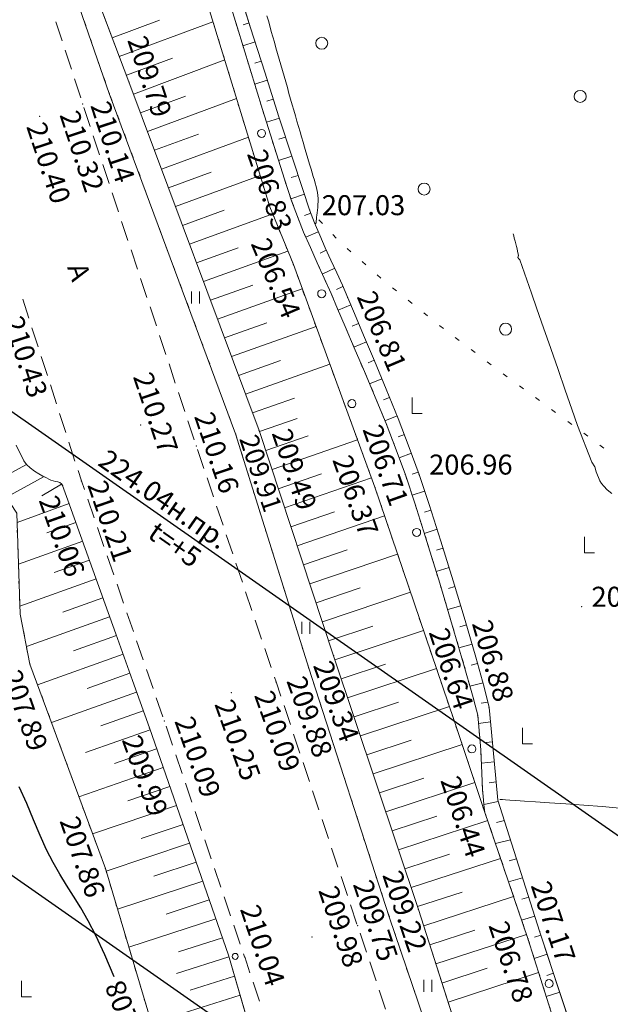
# Model space of a CAD drawing. Units: metres. Extents: x -5260 to 1591318, y -1112 to 388087.
# Drawn here: x 1584047 to 1584106, y 387692 to 387790 of the extents above; entities that cross this region are included whole.
import ezdxf

# ---------------------------------------------------------------- set-up
doc = ezdxf.new("R2010")
doc.units = ezdxf.units.M
doc.header["$MEASUREMENT"] = 0
doc.linetypes.add('STROT', pattern=[1.7, 0.5, -1.2])
doc.layers.add('Инженерные сети', color=7, linetype='Continuous')
doc.layers.add('Отметки высот', color=7, linetype='Continuous')
doc.layers.add('Ситуационный план', color=7, linetype='Continuous', lineweight=9)
doc.styles.get("Standard").update_dxf_attribs({"font": 'isocpeur.ttf', "width": 0.75, "oblique": 10})

# ---------------------------------------------------------------- blocks, each defined once
blk = doc.blocks.new('BL_2020')
at = {"color": 0}
for p, q in [((0, 0), (0, 1.6)), ((1, 0), (0, 0))]:
    blk.add_line(p, q, dxfattribs=at)
blk = doc.blocks.new('BL_2023')
at = {"color": 0}
blk.add_circle((0, 0), 0.6, dxfattribs=at)
blk = doc.blocks.new('BL_2002')
at = {"color": 0}
blk.add_circle((0, 0), 0.4, dxfattribs=at)
blk = doc.blocks.new('BL_2011')
at = {"color": 0}
for p, q in [((0, 0), (0, 1.2)), ((0.8, 0), (0.8, 1.2))]:
    blk.add_line(p, q, dxfattribs=at)
blk = doc.blocks.new('BL_160')
at = {"color": 0}
blk.add_circle((0, 0), 0.3, dxfattribs=at)

msp = doc.modelspace()

# ---------------------------------------------------------------- linework, layer by layer
at = {"layer": 'Инженерные сети'}
for p, q in [((1583971.2078, 387803.66582, 238.003), (1584120.24015, 387699.32628, 238.003)), ((1584146.60642, 387634.56697, 238.003), (1584016.45946, 387725.64417, 238.003))]:
    msp.add_line(p, q, dxfattribs=at)
at = {"layer": 'Ситуационный план', "color": 8, "linetype": 'STROT'}
for p, q in [((1584071.9208, 387771.64668, 444.474), (1584063.40953, 387799.41323, 444.423)), ((1584067.51197, 387793.41489, 444.733), (1584068.6635, 387789.62536, 444.751)), ((1584068.6635, 387789.62536, 444.751), (1584069.92518, 387785.50587, 444.77)), ((1584069.92518, 387785.50587, 444.77), (1584071.19685, 387781.37638, 444.789)), ((1584071.19685, 387781.37638, 444.789), (1584072.37839, 387777.57686, 444.806)), ((1584072.37839, 387777.57686, 444.806), (1584073.37967, 387774.41727, 444.821)), ((1584073.37967, 387774.41727, 444.821), (1584074.10056, 387772.23756, 444.831)), ((1584074.10056, 387772.23756, 444.831), (1584074.6812, 387770.6678, 444.763)), ((1584074.27314, 387765.87763, 444.539), (1584071.9208, 387771.64668, 444.474)), ((1584074.6812, 387770.6678, 444.763), (1584075.30182, 387769.11805, 444.696)), ((1584075.30182, 387769.11805, 444.696), (1584075.97245, 387767.57832, 444.628)), ((1584075.97245, 387767.57832, 444.628), (1584076.66307, 387766.0386, 444.56)), ((1584076.66307, 387766.0386, 444.56), (1584077.35369, 387764.51888, 444.493)), ((1584082.41217, 387743.63093, 444.377), (1584074.27314, 387765.87763, 444.539)), ((1584077.35369, 387764.51888, 444.493), (1584078.03432, 387762.97916, 444.425)), ((1584078.03432, 387762.97916, 444.425), (1584078.69494, 387761.43942, 444.357)), ((1584078.69494, 387761.43942, 444.357), (1584079.43565, 387759.67972, 444.395)), ((1584079.43565, 387759.67972, 444.395), (1584080.34651, 387757.56009, 444.441)), ((1584080.34651, 387757.56009, 444.441), (1584081.37748, 387755.18051, 444.493)), ((1584081.37748, 387755.18051, 444.493), (1584082.44852, 387752.62095, 444.548)), ((1584082.44852, 387752.62095, 444.548), (1584083.52959, 387749.99138, 444.605)), ((1584083.52959, 387749.99138, 444.605), (1584084.54065, 387747.38179, 444.661)), ((1584084.54065, 387747.38179, 444.661), (1584085.45166, 387744.88216, 444.714)), ((1584085.45166, 387744.88216, 444.714), (1584086.42285, 387741.94256, 444.705)), ((1584090.28158, 387720.42412, 444.407), (1584082.41217, 387743.63093, 444.377)), ((1584086.42285, 387741.94256, 444.705), (1584087.60437, 387738.20304, 444.694)), ((1584046.67322, 387741.03643, 446.341), (1584047.00731, 387730.95656, 446.043)), ((1584087.60437, 387738.20304, 444.694), (1584088.88606, 387734.04356, 444.681)), ((1584088.88606, 387734.04356, 444.681), (1584090.13776, 387729.84406, 444.669)), ((1584047.00731, 387730.95656, 446.043), (1584047.98933, 387725.96696, 445.893)), ((1584090.13776, 387729.84406, 444.669), (1584091.26932, 387725.99452, 444.657)), ((1584047.98933, 387725.96696, 445.893), (1584055.52762, 387705.53002, 445.864)), ((1584091.26932, 387725.99452, 444.657), (1584092.15059, 387722.87488, 444.648)), ((1584092.15059, 387722.87488, 444.648), (1584092.68141, 387720.8551, 444.642)), ((1584092.68141, 387720.8551, 444.642), (1584092.97281, 387717.39521, 444.571)), ((1584093.35531, 387711.23537, 444.444), (1584090.28158, 387720.42412, 444.407)), ((1584092.97281, 387717.39521, 444.571), (1584093.1444, 387713.47528, 444.49)), ((1584093.1444, 387713.47528, 444.49), (1584093.35531, 387711.23537, 444.444)), ((1584097.68046, 387698.54712, 444.783), (1584093.35531, 387711.23537, 444.444)), ((1584093.35531, 387711.23537, 444.444), (1584097.68046, 387698.54712, 444.783)), ((1584055.52762, 387705.53002, 445.864), (1584062.03652, 387683.61266, 445.93)), ((1584103.97856, 387678.58968, 444.861), (1584097.68046, 387698.54712, 444.783)), ((1584097.68046, 387698.54712, 444.783), (1584103.97856, 387678.58968, 444.861))]:
    msp.add_line(p, q, dxfattribs=at)
at = {"layer": 'Ситуационный план', "color": 8}
for p, q in [((1584052.56603, 387798.14883, 447.86664), (1584057.86574, 387784.12097, 447.795)), ((1584070.00354, 387789.5259, 445.055), (1584068.7519, 387793.56539, 445.059)), ((1584056.20395, 387788.5203, 238.003), (1584060.93324, 387790.27222, 238.003)), ((1584056.90471, 387786.65058, 238.003), (1584066.2533, 387790.13438, 238.003)), ((1584069.85334, 387790.02584, 238.003), (1584069.25342, 387789.8356, 238.003)), ((1584071.41535, 387785.08647, 445.051), (1584070.00354, 387789.5259, 445.055)), ((1584070.45412, 387788.11608, 238.003), (1584069.24427, 387787.73559, 238.003)), ((1584057.61547, 387784.78087, 238.003), (1584062.22477, 387786.50274, 238.003)), ((1584058.31623, 387782.91116, 238.003), (1584067.42484, 387786.32485, 238.003)), ((1584071.05489, 387786.20633, 238.003), (1584070.43497, 387786.00607, 238.003)), ((1584072.83715, 387780.63705, 445.047), (1584071.41535, 387785.08647, 445.051)), ((1584057.86574, 387784.12097, 447.795), (1584070.85987, 387749.28624, 447.494)), ((1584071.66566, 387784.30657, 238.003), (1584070.41582, 387783.90607, 238.003)), ((1584059.01699, 387781.04144, 238.003), (1584063.51631, 387782.71327, 238.003)), ((1584059.71775, 387779.16173, 238.003), (1584068.60641, 387782.46533, 238.003)), ((1584072.27644, 387782.39682, 238.003), (1584071.63652, 387782.18656, 238.003)), ((1584072.88721, 387780.49707, 238.003), (1584071.59737, 387780.08655, 238.003)), ((1584074.14879, 387776.59758, 445.043), (1584072.83715, 387780.63705, 445.047)), ((1584060.41851, 387777.29201, 238.003), (1584064.80785, 387778.91379, 238.003)), ((1584061.10927, 387775.41229, 238.003), (1584069.78797, 387778.61581, 238.003)), ((1584073.49798, 387778.59732, 238.003), (1584072.83806, 387778.38705, 238.003)), ((1584074.11875, 387776.69757, 238.003), (1584072.79892, 387776.26703, 238.003)), ((1584075.2201, 387773.36802, 445.04), (1584074.14879, 387776.59758, 445.043)), ((1584061.81003, 387773.54257, 238.003), (1584066.08939, 387775.11431, 238.003)), ((1584062.51079, 387771.67286, 238.003), (1584070.95953, 387774.77629, 238.003)), ((1584074.74952, 387774.78782, 238.003), (1584074.06961, 387774.56755, 238.003)), ((1584075.38029, 387772.89808, 238.003), (1584074.03048, 387772.43753, 238.003)), ((1584075.90092, 387771.33829, 445.038), (1584075.2201, 387773.36802, 445.04)), ((1584063.21155, 387769.79314, 238.003), (1584067.38093, 387771.31483, 238.003)), ((1584063.91231, 387767.92343, 238.003), (1584072.21108, 387770.94679, 238.003)), ((1584076.03106, 387771.00834, 238.003), (1584075.38116, 387770.76808, 238.003)), ((1584076.38144, 387770.05849, 445.006), (1584075.90092, 387771.33829, 445.038)), ((1584076.90195, 387768.7987, 444.974), (1584076.38144, 387770.05849, 445.006)), ((1584076.76182, 387769.13864, 238.003), (1584075.52203, 387768.61814, 238.003)), ((1584077.45246, 387767.54892, 444.943), (1584076.90195, 387768.7987, 444.974)), ((1584064.60307, 387766.04371, 238.003), (1584068.78246, 387767.5554, 238.003)), ((1584065.30383, 387764.17399, 238.003), (1584073.7226, 387767.21741, 238.003)), ((1584077.56256, 387767.30897, 238.003), (1584076.95267, 387767.02872, 238.003)), ((1584078.02296, 387766.30915, 444.911), (1584077.45246, 387767.54892, 444.943)), ((1584078.60347, 387765.05939, 444.879), (1584078.02296, 387766.30915, 444.911)), ((1584078.40329, 387765.49931, 238.003), (1584077.16352, 387764.9288, 238.003)), ((1584079.16398, 387763.81961, 444.847), (1584078.60347, 387765.05939, 444.879)), ((1584066.00459, 387762.30428, 238.003), (1584070.23397, 387763.82599, 238.003)), ((1584066.70535, 387760.42456, 238.003), (1584075.15412, 387763.45799, 238.003)), ((1584079.22404, 387763.66964, 238.003), (1584078.59415, 387763.38938, 238.003)), ((1584079.70449, 387762.55983, 444.815), (1584079.16398, 387763.81961, 444.847)), ((1584080.37513, 387760.97011, 444.829), (1584079.70449, 387762.55983, 444.815)), ((1584080.00478, 387761.83996, 238.003), (1584078.75499, 387761.30945, 238.003)), ((1584067.40611, 387758.55484, 238.003), (1584071.6255, 387760.06656, 238.003)), ((1584081.286, 387758.82048, 444.847), (1584080.37513, 387760.97011, 444.829)), ((1584068.10687, 387756.67513, 238.003), (1584076.53566, 387759.67855, 238.003)), ((1584080.78553, 387759.99027, 238.003), (1584080.15564, 387759.72002, 238.003)), ((1584081.56628, 387758.15059, 238.003), (1584080.31649, 387757.62008, 238.003)), ((1584082.36704, 387756.26091, 444.87), (1584081.286, 387758.82048, 444.847)), ((1584068.79763, 387754.80541, 238.003), (1584073.00703, 387756.29712, 238.003)), ((1584082.34702, 387756.31091, 238.003), (1584081.72713, 387756.05065, 238.003)), ((1584083.53819, 387753.44139, 444.894), (1584082.36704, 387756.26091, 444.87)), ((1584069.49839, 387752.92569, 238.003), (1584077.91718, 387755.90911, 238.003)), ((1584083.11777, 387754.46122, 238.003), (1584081.88798, 387753.95072, 238.003)), ((1584084.71938, 387750.51187, 444.919), (1584083.53819, 387753.44139, 444.894)), ((1584070.19915, 387751.05598, 238.003), (1584074.39855, 387752.53768, 238.003)), ((1584083.87852, 387752.61153, 238.003), (1584083.26862, 387752.36128, 238.003)), ((1584070.88991, 387749.18626, 238.003), (1584074.65938, 387750.50779, 238.003)), ((1584084.61928, 387750.75183, 238.003), (1584083.40947, 387750.27134, 238.003)), ((1584085.84055, 387747.61232, 444.944), (1584084.71938, 387750.51187, 444.919)), ((1584070.85987, 387749.28624, 447.494), (1584078.289, 387726.79926, 447.348)), ((1584071.52068, 387747.28651, 238.003), (1584075.75008, 387748.76823, 238.003)), ((1584072.15145, 387745.38677, 238.003), (1584080.68025, 387748.36023, 238.003)), ((1584085.35003, 387748.89212, 238.003), (1584084.74013, 387748.66188, 238.003)), ((1584047.37109, 387746.27671, 447.866), (1584046.61045, 387747.8464, 447.867)), ((1584086.82165, 387744.90272, 444.967), (1584085.84055, 387747.61232, 444.944)), ((1584047.64124, 387745.89682, 447.897), (1584047.37109, 387746.27671, 447.866)), ((1584086.05079, 387747.02241, 238.003), (1584084.83097, 387746.57191, 238.003)), ((1584047.64124, 387745.89682, 447.897), (1584046.1329, 387745.07041, 238.017)), ((1584048.01138, 387745.55697, 447.931), (1584047.64124, 387745.89682, 447.897)), ((1584048.43151, 387745.24714, 447.966), (1584048.01138, 387745.55697, 447.931)), ((1584048.88162, 387744.97733, 448.001), (1584048.43151, 387745.24714, 447.966)), ((1584049.42174, 387744.68755, 238.003), (1584045.72933, 387742.65607, 238.003)), ((1584049.29171, 387744.74749, 448.033), (1584048.88162, 387744.97733, 448.001)), ((1584049.65178, 387744.56764, 448.06), (1584049.29171, 387744.74749, 448.033)), ((1584049.89184, 387744.42774, 448.079), (1584049.65178, 387744.56764, 448.06)), ((1584050.09188, 387744.33782, 448.077), (1584049.89184, 387744.42774, 448.079)), ((1584050.31191, 387744.26791, 448.075), (1584050.09188, 387744.33782, 448.077)), ((1584050.54193, 387744.218, 448.074), (1584050.31191, 387744.26791, 448.075)), ((1584072.77222, 387743.48702, 238.003), (1584077.07162, 387744.97876, 238.003)), ((1584073.403, 387741.58728, 238.003), (1584082.06179, 387744.57079, 238.003)), ((1584086.73155, 387745.14268, 238.003), (1584086.12164, 387744.92244, 238.003)), ((1584087.82287, 387741.90313, 444.957), (1584086.82165, 387744.90272, 444.967)), ((1584051.13704, 387743.92824, 238.0245), (1584049.16682, 387742.78618, 238.0245)), ((1584050.76195, 387744.16809, 448.072), (1584050.54193, 387744.218, 448.074)), ((1584050.97198, 387744.08817, 448.07), (1584050.76195, 387744.16809, 448.072)), ((1584051.13202, 387743.97824, 448.069), (1584050.97198, 387744.08817, 448.07)), ((1584051.24209, 387743.81828, 448.067), (1584051.13202, 387743.97824, 448.069)), ((1584051.78269, 387742.3385, 448.062), (1584051.24209, 387743.81828, 448.067)), ((1584053.04412, 387738.81901, 448.051), (1584051.78269, 387742.3385, 448.062)), ((1584087.37232, 387743.24294, 238.003), (1584086.1325, 387742.82244, 238.003)), ((1584051.90283, 387741.99855, 238.003), (1584046.70359, 387740.11644, 238.003)), ((1584088.0031, 387741.3432, 238.003), (1584087.37318, 387741.13294, 238.003)), ((1584088.99435, 387738.2536, 444.944), (1584087.82287, 387741.90313, 444.957)), ((1584074.03377, 387739.68753, 238.003), (1584078.38316, 387741.1793, 238.003)), ((1584074.65454, 387737.78778, 238.003), (1584083.38333, 387740.77132, 238.003)), ((1584052.57359, 387740.11882, 238.003), (1584049.67401, 387739.07765, 238.003)), ((1584088.61387, 387739.43345, 238.003), (1584087.34404, 387739.02293, 238.003)), ((1584054.72604, 387734.0897, 448.036), (1584053.04412, 387738.81901, 448.051)), ((1584053.25435, 387738.2391, 238.003), (1584046.84528, 387735.9465, 238.003)), ((1584089.21464, 387737.53369, 238.003), (1584088.57472, 387737.33343, 238.003)), ((1584090.22596, 387734.2841, 444.93), (1584088.99435, 387738.2536, 444.944)), ((1584075.28531, 387735.88804, 238.003), (1584079.65471, 387737.36981, 238.003)), ((1584075.91608, 387733.98829, 238.003), (1584084.67488, 387736.95185, 238.003)), ((1584053.92512, 387736.34937, 238.003), (1584050.41563, 387735.09795, 238.003)), ((1584089.81542, 387735.62393, 238.003), (1584088.52558, 387735.22341, 238.003)), ((1584054.59588, 387734.46964, 238.003), (1584046.97699, 387731.74655, 238.003)), ((1584056.55811, 387728.98044, 448.019), (1584054.72604, 387734.0897, 448.036)), ((1584076.53685, 387732.08855, 238.003), (1584080.92625, 387733.57033, 238.003)), ((1584090.39619, 387733.71417, 238.003), (1584089.74627, 387733.51391, 238.003)), ((1584091.42757, 387730.31459, 444.917), (1584090.22596, 387734.2841, 444.93)), ((1584055.26664, 387732.58992, 238.003), (1584051.25723, 387731.15829, 238.003)), ((1584077.16762, 387730.1888, 238.003), (1584085.96642, 387733.14237, 238.003)), ((1584090.97697, 387731.79441, 238.003), (1584089.67713, 387731.40388, 238.003)), ((1584055.93741, 387730.70019, 238.003), (1584047.63861, 387727.73682, 238.003)), ((1584077.79839, 387728.28906, 238.003), (1584082.20779, 387729.76085, 238.003)), ((1584091.55775, 387729.88464, 238.003), (1584090.89783, 387729.68437, 238.003)), ((1584092.48905, 387726.66502, 444.904), (1584091.42757, 387730.31459, 444.917)), ((1584056.61817, 387728.82046, 238.003), (1584052.3388, 387727.28873, 238.003)), ((1584058.22, 387724.31111, 448.004), (1584056.55811, 387728.98044, 448.019)), ((1584078.42916, 387726.38931, 238.003), (1584087.26797, 387729.3229, 238.003)), ((1584092.10852, 387727.96486, 238.003), (1584090.79868, 387727.58433, 238.003)), ((1584057.28894, 387726.94074, 238.003), (1584048.75017, 387723.89727, 238.003)), ((1584078.289, 387726.79926, 447.348), (1584086.75928, 387701.46269, 447.223)), ((1584093.32027, 387723.65536, 444.894), (1584092.48905, 387726.66502, 444.904)), ((1584079.05993, 387724.49957, 238.003), (1584083.47934, 387725.96136, 238.003)), ((1584092.65931, 387726.03509, 238.003), (1584092.00938, 387725.85482, 238.003)), ((1584057.9597, 387725.05101, 238.003), (1584053.70032, 387723.52928, 238.003)), ((1584079.6907, 387722.59983, 238.003), (1584088.54951, 387725.53342, 238.003)), ((1584059.44139, 387720.90161, 447.993), (1584058.22, 387724.31111, 448.004)), ((1584093.20009, 387724.10531, 238.003), (1584091.90023, 387723.76478, 238.003)), ((1584093.8011, 387721.62555, 444.887), (1584093.32027, 387723.65536, 444.894)), ((1584058.63047, 387723.17128, 238.003), (1584050.1417, 387720.13784, 238.003)), ((1584080.33147, 387720.70008, 238.003), (1584084.76088, 387722.16188, 238.003)), ((1584080.96224, 387718.80034, 238.003), (1584089.84105, 387721.73394, 238.003)), ((1584093.67088, 387722.1655, 238.003), (1584093.03093, 387722.04524, 238.003)), ((1584059.30123, 387721.29155, 238.003), (1584055.06184, 387719.77983, 238.003)), ((1584059.91192, 387719.5818, 447.989), (1584059.44139, 387720.90161, 447.993)), ((1584094.30324, 387716.34575, 444.954), (1584093.8011, 387721.62555, 444.887)), ((1584093.94168, 387720.18561, 238.003), (1584092.75175, 387720.01512, 238.003)), ((1584059.972, 387719.40182, 238.003), (1584053.53291, 387717.13921, 238.003)), ((1584067.81113, 387696.885, 447.989), (1584059.91192, 387719.5818, 447.989)), ((1584081.59301, 387716.9106, 238.003), (1584086.03242, 387718.3724, 238.003)), ((1584082.23378, 387715.01086, 238.003), (1584091.11259, 387717.93446, 238.003)), ((1584094.12249, 387718.19568, 238.003), (1584093.52252, 387718.12544, 238.003)), ((1584060.63276, 387717.51209, 238.003), (1584056.41336, 387716.04038, 238.003)), ((1584094.3133, 387716.20576, 238.003), (1584093.03335, 387716.07524, 238.003)), ((1584094.68485, 387712.36591, 445.004), (1584094.30324, 387716.34575, 444.954)), ((1584061.29353, 387715.62236, 238.003), (1584052.88471, 387712.70895, 238.003)), ((1584082.86455, 387713.11111, 238.003), (1584087.30396, 387714.57291, 238.003)), ((1584083.49532, 387711.22137, 238.003), (1584092.38413, 387714.14497, 238.003)), ((1584094.5041, 387714.21583, 238.003), (1584093.81415, 387714.10555, 238.003)), ((1584061.9443, 387713.73262, 238.003), (1584057.75488, 387712.29092, 238.003)), ((1584062.60506, 387711.84289, 238.003), (1584054.24622, 387708.9995, 238.003)), ((1584094.72491, 387712.22592, 238.003), (1584093.28503, 387711.93534, 238.003)), ((1584098.84016, 387699.27759, 445.177), (1584094.68485, 387712.36591, 445.004)), ((1584063.26583, 387709.95316, 238.003), (1584059.0964, 387708.54147, 238.003)), ((1584084.13609, 387709.32163, 238.003), (1584088.5755, 387710.77343, 238.003)), ((1584084.76686, 387707.42188, 238.003), (1584093.66568, 387710.33549, 238.003)), ((1584095.33568, 387710.32617, 238.003), (1584094.55575, 387710.15586, 238.003)), ((1584063.9166, 387708.06342, 238.003), (1584055.59773, 387705.28005, 238.003)), ((1584095.93646, 387708.41642, 238.003), (1584094.4366, 387708.05581, 238.003)), ((1584085.39763, 387705.52214, 238.003), (1584089.84704, 387706.97394, 238.003)), ((1584064.57736, 387706.17369, 238.003), (1584060.36793, 387704.77198, 238.003)), ((1584086.0384, 387703.6324, 238.003), (1584094.95721, 387706.54602, 238.003)), ((1584096.54723, 387706.51666, 238.003), (1584095.8173, 387706.32637, 238.003)), ((1584065.23813, 387704.29396, 238.003), (1584056.72926, 387701.49051, 238.003)), ((1584097.148, 387704.60691, 238.003), (1584095.74816, 387704.22634, 238.003)), ((1584086.66917, 387701.73265, 238.003), (1584091.12858, 387703.18446, 238.003)), ((1584065.88889, 387702.40422, 238.003), (1584061.58947, 387700.99248, 238.003)), ((1584087.27994, 387699.8229, 238.003), (1584096.24876, 387702.74654, 238.003)), ((1584097.75878, 387702.69715, 238.003), (1584097.07886, 387702.49688, 238.003)), ((1584086.75928, 387701.46269, 447.223), (1584094.4691, 387677.26582, 447.104)), ((1584066.54966, 387700.51449, 238.003), (1584057.8508, 387697.70096, 238.003)), ((1584098.35955, 387700.7974, 238.003), (1584097.04971, 387700.38687, 238.003)), ((1584087.89071, 387697.92315, 238.003), (1584092.39012, 387699.38498, 238.003)), ((1584105.3281, 387679.71022, 445.26), (1584098.84016, 387699.27759, 445.177)), ((1584067.21043, 387698.62476, 238.003), (1584062.811, 387697.21297, 238.003)), ((1584088.49149, 387696.01339, 238.003), (1584097.54029, 387698.96707, 238.003)), ((1584098.97032, 387698.88765, 238.003), (1584098.33041, 387698.67739, 238.003)), ((1584067.8512, 387696.72502, 238.003), (1584062.60188, 387695.05289, 238.003)), ((1584075.53196, 387670.20813, 447.813), (1584067.81113, 387696.885, 447.989)), ((1584099.60109, 387696.9879, 238.003), (1584098.30126, 387696.56737, 238.003)), ((1584089.10226, 387694.10364, 238.003), (1584093.62167, 387695.57548, 238.003)), ((1584089.71303, 387692.20389, 238.003), (1584098.75184, 387695.14756, 238.003)), ((1584100.23186, 387695.08816, 238.003), (1584099.57195, 387694.86789, 238.003)), ((1584068.41198, 387694.80525, 238.003), (1584063.98255, 387693.39345, 238.003)), ((1584100.86264, 387693.18841, 238.003), (1584099.51281, 387692.74787, 238.003)), ((1584068.97276, 387692.88547, 238.003), (1584060.11389, 387690.08188, 238.003))]:
    msp.add_line(p, q, dxfattribs=at)
at = {"layer": 'Ситуационный план'}
for p, q in [((1584051.19406, 387788.23827, 238.003), (1584050.57329, 387790.13802, 238.003)), ((1584053.40326, 387790.21916, 238.003), (1584053.56345, 387789.74923, 238.003)), ((1584054.05403, 387788.32943, 238.003), (1584054.21422, 387787.85949, 238.003)), ((1584052.12523, 387785.37865, 238.003), (1584051.50445, 387787.27839, 238.003)), ((1584054.7048, 387786.43969, 238.003), (1584054.86499, 387785.96976, 238.003)), ((1584053.06638, 387782.52903, 238.003), (1584052.44561, 387784.42878, 238.003)), ((1584055.35556, 387784.54996, 238.003), (1584055.51575, 387784.08002, 238.003)), ((1584056.02632, 387782.67023, 238.003), (1584056.19652, 387782.2003, 238.003)), ((1584053.99754, 387779.6694, 238.003), (1584053.36677, 387781.56915, 238.003)), ((1584056.71709, 387780.79051, 238.003), (1584056.88728, 387780.32058, 238.003)), ((1584054.93869, 387776.82979, 238.003), (1584054.30792, 387778.72953, 238.003)), ((1584057.41785, 387778.92079, 238.003), (1584057.58804, 387778.45086, 238.003)), ((1584058.10861, 387777.04107, 238.003), (1584058.2788, 387776.57114, 238.003)), ((1584055.88985, 387773.98017, 238.003), (1584055.25908, 387775.87992, 238.003)), ((1584058.80937, 387775.17136, 238.003), (1584058.97956, 387774.70143, 238.003)), ((1584056.83101, 387771.13055, 238.003), (1584056.20024, 387773.0303, 238.003)), ((1584059.50013, 387773.29164, 238.003), (1584059.67032, 387772.82171, 238.003)), ((1584060.19089, 387771.42192, 238.003), (1584060.36108, 387770.95199, 238.003)), ((1584057.77216, 387768.28094, 238.003), (1584057.14139, 387770.18068, 238.003)), ((1584077.17148, 387769.97881, 238.003), (1584076.83133, 387770.33867, 238.003)), ((1584060.89165, 387769.5422, 238.003), (1584061.06184, 387769.07227, 238.003)), ((1584078.55207, 387768.51937, 238.003), (1584078.21192, 387768.87923, 238.003)), ((1584058.72332, 387765.43132, 238.003), (1584058.09255, 387767.33107, 238.003)), ((1584061.58241, 387767.66248, 238.003), (1584061.75261, 387767.19255, 238.003)), ((1584080.01262, 387767.15996, 238.003), (1584079.63249, 387767.48981, 238.003)), ((1584081.51316, 387765.84057, 238.003), (1584081.13302, 387766.17041, 238.003)), ((1584062.28317, 387765.79277, 238.003), (1584062.45336, 387765.32283, 238.003)), ((1584059.66447, 387762.5917, 238.003), (1584059.0337, 387764.49145, 238.003)), ((1584083.01369, 387764.52118, 238.003), (1584082.63356, 387764.85102, 238.003)), ((1584062.97394, 387763.91305, 238.003), (1584063.14413, 387763.44311, 238.003)), ((1584084.55421, 387763.2418, 238.003), (1584084.16408, 387763.55164, 238.003)), ((1584047.27454, 387762.41668, 238.003), (1584047.88531, 387760.51692, 238.003)), ((1584063.67469, 387762.04333, 238.003), (1584063.84489, 387761.5734, 238.003)), ((1584086.11472, 387761.99243, 238.003), (1584085.72459, 387762.30228, 238.003)), ((1584060.60563, 387759.74208, 238.003), (1584059.97486, 387761.64183, 238.003)), ((1584087.67522, 387760.74307, 238.003), (1584087.2851, 387761.05291, 238.003)), ((1584064.36546, 387760.16361, 238.003), (1584064.53565, 387759.69368, 238.003)), ((1584048.1957, 387759.56705, 238.003), (1584048.80647, 387757.6673, 238.003)), ((1584088.90563, 387759.75357, 238.003), (1584088.84561, 387759.79354, 238.003)), ((1584089.24573, 387759.5037, 238.003), (1584088.90563, 387759.75357, 238.003)), ((1584061.55678, 387756.89247, 238.003), (1584060.92601, 387758.79221, 238.003)), ((1584065.05622, 387758.29389, 238.003), (1584065.22641, 387757.82396, 238.003)), ((1584090.83622, 387758.29435, 238.003), (1584090.4361, 387758.59419, 238.003)), ((1584092.42671, 387757.075, 238.003), (1584092.02659, 387757.37483, 238.003)), ((1584049.11686, 387756.70742, 238.003), (1584049.72763, 387754.80767, 238.003)), ((1584065.75698, 387756.41417, 238.003), (1584065.92717, 387755.94424, 238.003)), ((1584094.0172, 387755.86564, 238.003), (1584093.61708, 387756.16548, 238.003)), ((1584062.49794, 387754.04285, 238.003), (1584061.86717, 387755.9426, 238.003)), ((1584066.44774, 387754.53445, 238.003), (1584066.61793, 387754.06452, 238.003)), ((1584095.61769, 387754.66629, 238.003), (1584095.21757, 387754.96613, 238.003)), ((1584050.02802, 387753.84779, 238.003), (1584050.63879, 387751.94804, 238.003)), ((1584097.22817, 387753.47694, 238.003), (1584096.82805, 387753.77678, 238.003)), ((1584063.4391, 387751.19323, 238.003), (1584062.80833, 387753.09298, 238.003)), ((1584067.1485, 387752.66474, 238.003), (1584067.31869, 387752.19481, 238.003)), ((1584098.82866, 387752.28759, 238.003), (1584098.42853, 387752.58743, 238.003)), ((1584100.43914, 387751.09825, 238.003), (1584100.03902, 387751.39808, 238.003)), ((1584050.94918, 387750.99817, 238.003), (1584051.55995, 387749.09841, 238.003)), ((1584064.38025, 387748.35361, 238.003), (1584063.74948, 387750.25336, 238.003)), ((1584067.83926, 387750.78502, 238.003), (1584068.00945, 387750.31509, 238.003)), ((1584102.05962, 387749.9089, 238.003), (1584101.6595, 387750.20874, 238.003)), ((1584068.53003, 387748.9053, 238.003), (1584068.68022, 387748.42536, 238.003)), ((1584103.6701, 387748.72956, 238.003), (1584103.26998, 387749.02939, 238.003)), ((1584051.87034, 387748.13854, 238.003), (1584052.48111, 387746.23879, 238.003)), ((1584065.3414, 387745.514, 238.003), (1584064.70063, 387747.40374, 238.003)), ((1584105.27058, 387747.54021, 238.003), (1584104.87046, 387747.84004, 238.003)), ((1584069.1208, 387746.99554, 238.003), (1584069.271, 387746.5156, 238.003)), ((1584052.79149, 387745.28891, 238.003), (1584053.12191, 387744.26905, 238.003)), ((1584053.12191, 387744.26905, 238.003), (1584053.42226, 387743.38917, 238.003)), ((1584066.30255, 387742.67439, 238.003), (1584065.66179, 387744.56413, 238.003)), ((1584069.72158, 387745.08578, 238.003), (1584069.87177, 387744.60584, 238.003)), ((1584053.75264, 387742.4493, 238.003), (1584054.40341, 387740.55957, 238.003)), ((1584070.31235, 387743.17602, 238.003), (1584070.46255, 387742.69608, 238.003)), ((1584067.26371, 387739.83478, 238.003), (1584066.62294, 387741.72452, 238.003)), ((1584070.91313, 387741.26627, 238.003), (1584071.06332, 387740.78633, 238.003)), ((1584054.7238, 387739.6097, 238.003), (1584055.37456, 387737.71996, 238.003)), ((1584071.5039, 387739.3565, 238.003), (1584071.6541, 387738.87657, 238.003)), ((1584068.22486, 387736.98517, 238.003), (1584067.5841, 387738.87491, 238.003)), ((1584072.10468, 387737.44675, 238.003), (1584072.25487, 387736.96681, 238.003)), ((1584055.70494, 387736.78009, 238.003), (1584056.35571, 387734.89036, 238.003)), ((1584069.18601, 387734.14556, 238.003), (1584068.54525, 387736.0353, 238.003)), ((1584072.69545, 387735.53699, 238.003), (1584072.84564, 387735.05705, 238.003)), ((1584056.6861, 387733.94049, 238.003), (1584057.33686, 387732.05076, 238.003)), ((1584073.29623, 387733.62723, 238.003), (1584073.44642, 387733.14729, 238.003)), ((1584070.14717, 387731.30595, 238.003), (1584069.5064, 387733.19569, 238.003)), ((1584073.887, 387731.71747, 238.003), (1584074.03719, 387731.23753, 238.003)), ((1584057.66725, 387731.10089, 238.003), (1584058.31802, 387729.21115, 238.003)), ((1584071.10832, 387728.46634, 238.003), (1584070.46755, 387730.35608, 238.003)), ((1584074.48777, 387729.81771, 238.003), (1584074.63797, 387729.33778, 238.003)), ((1584058.6384, 387728.27128, 238.003), (1584059.28916, 387726.38155, 238.003)), ((1584075.07855, 387727.90795, 238.003), (1584075.22874, 387727.42801, 238.003)), ((1584072.06948, 387725.61673, 238.003), (1584071.42871, 387727.50647, 238.003)), ((1584075.67932, 387725.9982, 238.003), (1584075.8195, 387725.55825, 238.003)), ((1584059.61955, 387725.43168, 238.003), (1584060.27032, 387723.54195, 238.003)), ((1584072.56006, 387724.17693, 238.003), (1584072.38986, 387724.66686, 238.003)), ((1584075.8095, 387725.55825, 238.003), (1584075.81952, 387725.51825, 238.003)), ((1584073.03063, 387722.76712, 238.003), (1584072.56006, 387724.17693, 238.003)), ((1584076.2901, 387724.08845, 238.003), (1584076.44029, 387723.60851, 238.003)), ((1584060.6007, 387722.59208, 238.003), (1584061.25147, 387720.70234, 238.003)), ((1584073.98178, 387719.92751, 238.003), (1584073.35101, 387721.82725, 238.003)), ((1584076.90087, 387722.18869, 238.003), (1584077.05106, 387721.70875, 238.003)), ((1584061.57185, 387719.75247, 238.003), (1584062.21262, 387717.86273, 238.003)), ((1584077.52164, 387720.28894, 238.003), (1584077.67183, 387719.80901, 238.003)), ((1584074.92294, 387717.07789, 238.003), (1584074.29217, 387718.97763, 238.003)), ((1584078.13241, 387718.37919, 238.003), (1584078.28261, 387717.89925, 238.003)), ((1584062.54301, 387716.91287, 238.003), (1584063.18377, 387715.02313, 238.003)), ((1584075.8741, 387714.22828, 238.003), (1584075.24333, 387716.12802, 238.003)), ((1584078.75318, 387716.47944, 238.003), (1584078.90338, 387715.99951, 238.003)), ((1584063.50416, 387714.07326, 238.003), (1584064.14493, 387712.18352, 238.003)), ((1584079.36395, 387714.57969, 238.003), (1584079.51415, 387714.09975, 238.003)), ((1584076.82525, 387711.38866, 238.003), (1584076.19448, 387713.28841, 238.003)), ((1584079.98473, 387712.66994, 238.003), (1584080.13492, 387712.19, 238.003)), ((1584064.47531, 387711.23365, 238.003), (1584065.11608, 387709.34391, 238.003)), ((1584077.7764, 387708.53905, 238.003), (1584077.14563, 387710.43879, 238.003)), ((1584080.5955, 387710.77019, 238.003), (1584080.74569, 387710.29025, 238.003)), ((1584081.20627, 387708.87044, 238.003), (1584081.35647, 387708.3905, 238.003)), ((1584065.43646, 387708.39404, 238.003), (1584066.07723, 387706.5043, 238.003)), ((1584078.72756, 387705.68943, 238.003), (1584078.09679, 387707.58918, 238.003)), ((1584081.82705, 387706.96069, 238.003), (1584081.97724, 387706.48075, 238.003)), ((1584066.40761, 387705.55443, 238.003), (1584067.04838, 387703.66469, 238.003)), ((1584082.43782, 387705.06094, 238.003), (1584082.58801, 387704.581, 238.003)), ((1584079.67871, 387702.84982, 238.003), (1584079.04794, 387704.74956, 238.003)), ((1584083.05859, 387703.16119, 238.003), (1584083.20878, 387702.68125, 238.003)), ((1584067.36877, 387702.71482, 238.003), (1584068.00953, 387700.82508, 238.003)), ((1584080.61987, 387700.0002, 238.003), (1584079.9891, 387701.89994, 238.003)), ((1584083.66936, 387701.25144, 238.003), (1584083.81956, 387700.7715, 238.003)), ((1584068.33992, 387699.87522, 238.003), (1584068.98069, 387697.98548, 238.003)), ((1584081.57102, 387697.17059, 238.003), (1584080.93025, 387699.07033, 238.003)), ((1584084.30013, 387699.35169, 238.003), (1584084.46032, 387698.88176, 238.003)), ((1584084.9409, 387697.46195, 238.003), (1584085.10109, 387696.99202, 238.003)), ((1584069.30107, 387697.03561, 238.003), (1584069.4112, 387696.71565, 238.003)), ((1584069.4212, 387696.71566, 238.003), (1584069.94184, 387695.13587, 238.003)), ((1584082.53217, 387694.33098, 238.003), (1584081.8914, 387696.23072, 238.003)), ((1584085.58167, 387695.56221, 238.003), (1584085.74186, 387695.09228, 238.003)), ((1584070.26223, 387694.186, 238.003), (1584070.893, 387692.28625, 238.003)), ((1584083.48333, 387691.48136, 238.003), (1584082.84256, 387693.3811, 238.003)), ((1584086.22244, 387693.67247, 238.003), (1584086.38263, 387693.20254, 238.003))]:
    msp.add_line(p, q, dxfattribs=at)
at = {"layer": 'Ситуационный план', "elevation": 238.003}
for points in [[(1584035.32091, 387845.31183), (1584038.94623, 387832.2033), (1584047.25604, 387808.00667), (1584055.9062, 387782.97018), (1584068.51, 387748.96529), (1584075.8095, 387725.55825), (1584083.83958, 387700.72151), (1584092.0394, 387676.50483), (1584099.85905, 387652.738), (1584104.15563, 387636.51974), (1584107.44867, 387629.02108), (1584109.64151, 387622.03197), (1584112.7858, 387611.45324), (1584123.37846, 387580.25754), (1584131.78838, 387555.80095), (1584140.34901, 387529.60442), (1584145.43543, 387513.79648), (1584154.30613, 387487.43008), (1584163.33717, 387460.21374), (1584171.42751, 387434.72702), (1584180.18801, 387408.85058), (1584188.87845, 387383.1341), (1584195.59667, 387362.85682), (1584200.10279, 387347.77865)], [(1584039.25401, 387837.67343), (1584040.90599, 387832.7841), (1584048.76596, 387808.20728), (1584057.86574, 387784.12097), (1584070.85987, 387749.28624), (1584078.289, 387726.79926), (1584086.75928, 387701.46269), (1584094.4691, 387677.26582)], [(1584103.97856, 387678.58968), (1584097.68046, 387698.54712), (1584093.35531, 387711.23537), (1584090.28158, 387720.42412), (1584082.41217, 387743.63093), (1584074.27314, 387765.87763), (1584071.9208, 387771.64668), (1584063.40953, 387799.41323), (1584059.24366, 387813.88154), (1584058.51314, 387815.17124), (1584057.603, 387815.52087), (1584053.14346, 387814.37906), (1584051.11374, 387813.67824), (1584047.6827, 387816.23685), (1584048.80102, 387820.3773), (1584050.83074, 387821.07812), (1584054.56878, 387825.91964), (1584054.99831, 387827.06981), (1584054.81773, 387828.49974), (1584052.18487, 387835.53867)], [(1584018.33104, 387820.33494), (1584022.02467, 387811.37643), (1584024.76524, 387809.97755), (1584027.09611, 387807.82849), (1584026.56759, 387804.19828), (1584025.09879, 387801.22768), (1584025.44238, 387792.37782), (1584026.80657, 387782.06837), (1584030.36037, 387772.69981), (1584040.28031, 387748.19384), (1584042.37144, 387745.40468), (1584044.90213, 387743.72571), (1584046.67322, 387741.03643), (1584047.00731, 387730.95656), (1584047.98933, 387725.96696), (1584055.52762, 387705.53002), (1584062.03652, 387683.61266)], [(1584105.3281, 387679.71022), (1584098.84016, 387699.27759), (1584094.68485, 387712.36591), (1584094.30324, 387716.34575), (1584093.8011, 387721.62555), (1584093.32027, 387723.65536), (1584092.48905, 387726.66502), (1584091.42757, 387730.31459), (1584090.22596, 387734.2841), (1584088.99435, 387738.2536), (1584087.82287, 387741.90313), (1584086.82165, 387744.90272), (1584085.84055, 387747.61232), (1584084.71938, 387750.51187), (1584083.53819, 387753.44139), (1584082.36704, 387756.26091), (1584081.286, 387758.82048), (1584080.37513, 387760.97011), (1584079.70449, 387762.55983), (1584079.16398, 387763.81961), (1584078.60347, 387765.05939), (1584078.02296, 387766.30915), (1584077.45246, 387767.54892), (1584076.90195, 387768.7987), (1584076.38144, 387770.05849), (1584075.90092, 387771.33829), (1584075.2201, 387773.36802), (1584074.14879, 387776.59758), (1584072.83715, 387780.63705), (1584071.41535, 387785.08647), (1584070.00354, 387789.5259), (1584068.7519, 387793.56539)], [(1584093.35531, 387711.23537), (1584093.1444, 387713.47528), (1584092.97281, 387717.39521), (1584092.68141, 387720.8551), (1584092.15059, 387722.87488), (1584091.26932, 387725.99452), (1584090.13776, 387729.84406), (1584088.88606, 387734.04356), (1584087.60437, 387738.20304), (1584086.42285, 387741.94256), (1584085.45166, 387744.88216), (1584084.54065, 387747.38179), (1584083.52959, 387749.99138), (1584082.44852, 387752.62095), (1584081.37748, 387755.18051), (1584080.34651, 387757.56009), (1584079.43565, 387759.67972), (1584078.69494, 387761.43942), (1584078.03432, 387762.97916), (1584077.35369, 387764.51888), (1584076.66307, 387766.0386), (1584075.97245, 387767.57832), (1584075.30182, 387769.11805), (1584074.6812, 387770.6678), (1584074.10056, 387772.23756), (1584073.37967, 387774.41727), (1584072.37839, 387777.57686), (1584071.19685, 387781.37638), (1584069.92518, 387785.50587), (1584068.6635, 387789.62536), (1584067.51197, 387793.41489)], [(1584075.53196, 387670.20813), (1584067.81113, 387696.885), (1584059.91192, 387719.5818), (1584058.22, 387724.31111), (1584056.55811, 387728.98044), (1584054.72604, 387734.0897), (1584053.04412, 387738.81901), (1584051.78269, 387742.3385), (1584051.24209, 387743.81828), (1584051.13202, 387743.97824), (1584050.97198, 387744.08817), (1584050.76195, 387744.16809), (1584050.54193, 387744.218), (1584050.31191, 387744.26791), (1584050.09188, 387744.33782), (1584049.89184, 387744.42774), (1584049.65178, 387744.56764), (1584049.29171, 387744.74749), (1584048.88162, 387744.97733), (1584048.43151, 387745.24714), (1584048.01138, 387745.55697), (1584047.64124, 387745.89682), (1584047.37109, 387746.27671), (1584046.61045, 387747.8464)]]:
    msp.add_lwpolyline(points, dxfattribs=at)
at = {"layer": 'Ситуационный план'}
for points in [[(1584076.46149, 387769.94852, 445.003), (1584076.56145, 387770.04856, 445.003), (1584076.60122, 387770.59858, 445.003), (1584076.62114, 387770.79858, 445.003), (1584076.65105, 387771.0386, 445.003), (1584076.68094, 387771.29861, 445.003), (1584076.71082, 387771.58862, 445.003), (1584076.7307, 387771.88863, 445.003), (1584076.74058, 387772.18863, 445.003), (1584076.74046, 387772.48863, 445.003), (1584076.71034, 387772.78862, 445.003), (1584076.67021, 387773.0886, 445.003), (1584076.6101, 387773.37858, 445.003), (1584076.53997, 387773.68855, 445.003), (1584076.45984, 387773.99852, 445.003), (1584076.36971, 387774.31848, 445.003), (1584076.25958, 387774.65844, 445.003), (1584076.15943, 387775.0284, 445.003), (1584076.03927, 387775.40835, 445.003), (1584075.91911, 387775.8183, 445.003), (1584075.79893, 387776.24825, 445.003), (1584075.65875, 387776.68819, 445.003), (1584075.52857, 387777.14814, 445.003), (1584075.38838, 387777.61808, 445.003), (1584075.24818, 387778.10803, 445.003), (1584075.09797, 387778.61797, 445.003), (1584074.94776, 387779.12791, 445.003), (1584074.79755, 387779.65784, 445.003), (1584074.63733, 387780.18778, 445.003), (1584074.48711, 387780.73772, 445.003), (1584074.32689, 387781.28765, 445.003), (1584074.16666, 387781.84759, 445.003), (1584074.00643, 387782.40752, 445.003), (1584073.8362, 387782.97745, 445.003), (1584073.67597, 387783.54739, 445.003), (1584073.51574, 387784.11732, 445.003), (1584073.34551, 387784.68726, 445.003), (1584073.18527, 387785.26719, 445.003), (1584073.02504, 387785.83713, 445.003), (1584072.85481, 387786.39706, 445.003), (1584072.69458, 387786.96699, 445.003), (1584072.53436, 387787.52693, 445.003), (1584072.38413, 387788.07687, 445.003), (1584072.22391, 387788.6268, 445.003), (1584072.07369, 387789.16674, 445.003), (1584071.92347, 387789.70668, 445.003), (1584071.78326, 387790.22662, 445.003), (1584071.64305, 387790.73657, 445.003)], [(1584106.06243, 387742.99053, 444.503), (1584105.59227, 387743.38034, 444.503), (1584105.25213, 387743.7302, 444.503), (1584105.03201, 387744.02011, 444.503), (1584104.87191, 387744.26004, 444.503), (1584104.48154, 387745.16989, 444.503), (1584104.34135, 387745.65983, 444.503), (1584104.07116, 387746.11972, 444.503), (1584102.63966, 387749.80914, 444.503), (1584102.069, 387751.42891, 444.503), (1584101.40824, 387753.31864, 444.503), (1584100.6874, 387755.38835, 444.503), (1584099.95654, 387757.49805, 444.503), (1584099.23571, 387759.55776, 444.503), (1584098.58494, 387761.43749, 444.503), (1584098.0343, 387763.02727, 444.503), (1584096.86295, 387766.3568, 444.503), (1584096.80292, 387766.41677, 444.503), (1584096.7529, 387766.47675, 444.503), (1584096.70287, 387766.53673, 444.503), (1584096.67286, 387766.57672, 444.503), (1584096.68284, 387766.62672, 444.503), (1584096.70282, 387766.66673, 444.503), (1584096.72281, 387766.70674, 444.503), (1584096.74279, 387766.73675, 444.503), (1584096.75278, 387766.76675, 444.503), (1584096.6526, 387767.21671, 444.503), (1584096.60251, 387767.43669, 444.503), (1584096.53241, 387767.67666, 444.503), (1584096.4623, 387767.94663, 444.503), (1584096.39219, 387768.22661, 444.503), (1584096.32208, 387768.49658, 444.503), (1584096.26198, 387768.74655, 444.503), (1584096.20189, 387768.95653, 444.503)], [(1584106.86517, 387711.58085, 445.003), (1584105.07511, 387711.73012, 445.003), (1584103.25506, 387711.86939, 445.003), (1584101.475, 387711.99866, 445.003), (1584099.84496, 387712.108, 445.003), (1584098.43492, 387712.20743, 445.003), (1584097.32489, 387712.27698, 445.003), (1584096.47487, 387712.33663, 445.003), (1584095.86485, 387712.37639, 445.003), (1584095.43484, 387712.40621, 445.003), (1584095.15483, 387712.4261, 445.003), (1584094.98482, 387712.44603, 445.003), (1584094.87482, 387712.44599, 445.003)]]:
    msp.add_polyline3d(points, dxfattribs=at)
at = {"layer": 'Ситуационный план', "lineweight": 25}
for points in [[(1584054.57033, 387698.84963, 446.003), (1584053.80974, 387700.31932, 446.003), (1584053.06921, 387701.60902, 446.003), (1584052.34874, 387702.76873, 446.003), (1584051.64829, 387703.87845, 446.003), (1584050.96785, 387704.97817, 446.003), (1584050.30738, 387706.1379, 446.003), (1584049.65686, 387707.40764, 446.003), (1584049.00628, 387708.84737, 446.003), (1584048.35565, 387710.39711, 446.003), (1584047.66498, 387712.03683, 446.003), (1584046.92431, 387713.68653, 446.003)], [(1584056.38201, 387694.72037, 446.003), (1584055.46112, 387696.90999, 446.003), (1584054.57033, 387698.84963, 446.003)]]:
    msp.add_polyline3d(points, dxfattribs=at)
at = {"layer": 'Ситуационный план'}
for p in [(1584057.86574, 387784.12097, 447.795), (1584055.9062, 387782.97018, 448.143), (1584053.26663, 387781.90911, 448.323), (1584048.94713, 387780.68736, 448.402), (1584074.10056, 387772.23756, 444.831), (1584075.90092, 387771.33829, 445.038), (1584074.27314, 387765.87763, 444.539), (1584079.70449, 387762.55983, 444.815), (1584059.03965, 387749.84145, 448.27), (1584070.85987, 387749.28624, 447.494), (1584068.51, 387748.96529, 447.916), (1584064.59049, 387747.7537, 448.166), (1584053.12191, 387744.26905, 448.209), (1584085.45166, 387744.88216, 444.714), (1584086.82165, 387744.90272, 444.967), (1584051.24209, 387743.81828, 448.067), (1584082.41217, 387743.63093, 444.377), (1584103.03701, 387731.6893, 444.733), (1584078.289, 387726.79926, 447.348), (1584047.98933, 387725.96696, 445.893), (1584075.8095, 387725.55825, 447.88), (1584072.56006, 387724.17693, 448.094), (1584068.1005, 387723.09512, 448.251), (1584092.68141, 387720.8551, 444.642), (1584093.8011, 387721.62555, 444.887), (1584061.40164, 387720.2824, 448.096), (1584059.91192, 387719.5818, 447.989), (1584093.35531, 387711.23537, 444.444), (1584055.52762, 387705.53002, 445.864), (1584086.75928, 387701.46269, 447.223), (1584083.83958, 387700.72151, 447.753), (1584080.67993, 387699.84022, 447.987), (1584098.84016, 387699.27759, 445.177), (1584076.1504, 387698.69839, 448.141), (1584097.68046, 387698.54712, 444.783), (1584069.4212, 387696.71566, 448.044)]:
    msp.add_point(p, dxfattribs=at)

# ---------------------------------------------------------------- block references
at = {"layer": 'Ситуационный план', "rotation": 0.02324756630148938}
for name, p in [('BL_2023', (1584077.10417, 387787.97878, 238.003)), ('BL_2023', (1584102.89363, 387782.67791, 238.003)), ('BL_2002', (1584071.10782, 387778.97635, 238.003)), ('BL_2023', (1584087.31959, 387773.41811, 238.003)), ('BL_2011', (1584064.11472, 387761.97351, 238.003)), ('BL_2002', (1584077.10145, 387762.96287, 238.003)), ('BL_2023', (1584095.45886, 387759.42385, 238.003)), ('BL_2002', (1584080.11878, 387751.98, 238.003)), ('BL_2020', (1584086.11918, 387750.98244, 238.003)), ('BL_2002', (1584086.57796, 387739.12289, 238.003)), ('BL_2020', (1584103.32075, 387737.08715, 238.003)), ('BL_2011', (1584075.12811, 387728.97797, 238.003)), ('BL_2020', (1584097.13257, 387717.9869, 238.003)), ('BL_2002', (1584092.08663, 387717.48673, 238.003)), ('BL_160', (1584068.47118, 387696.76527, 238.003)), ('BL_2020', (1584047.14282, 387692.71907, 238.003)), ('BL_2011', (1584087.28728, 387693.21946, 238.003)), ('BL_2002', (1584099.79418, 387694.04522, 238.003))]:
    msp.add_blockref(name, p, dxfattribs=at)

# ---------------------------------------------------------------- texts
at = {"layer": 'Инженерные сети', "color": 8}
msp.add_text('А', height=2, rotation=288.850696, dxfattribs=at).set_placement((1584051.68532, 387765.61602, 238.003))
at = {"layer": 'Отметки высот', "linetype": 'Continuous'}
for s, rotation, p in [('209.79', 288.2688304, (1584057.68688, 387788.30001, 238.003)), ('206.83', 288.8489675, (1584069.62552, 387776.94145, 238.003)), ('206.54', 292.9160857, (1584069.9932, 387767.97227, 238.003)), ('209.49', 288.730599, (1584072.09775, 387749.03897, 238.003)), ('206.71', 289.6053084, (1584081.15309, 387749.4205, 238.003)), ('206.37', 289.6053084, (1584078.14146, 387746.37836, 238.003)), ('210.06', 289.6675446, (1584048.8443, 387742.33296, 238.003)), ('209.99', 289.6578142, (1584057.13269, 387718.40413, 238.003)), ('206.44', 288.6956553, (1584088.9218, 387714.35353, 238.003)), ('206.78', 288.4963427, (1584093.72161, 387699.86634, 238.003))]:
    msp.add_text(s, height=2, rotation=rotation, dxfattribs=at).set_placement(p)
at = {"layer": 'Отметки высот'}
for s, height, rotation, p in [('210.14', 2, 288.2688304, (1584054.001, 387781.76997, 238.003)), ('210.32', 2, 288.2688304, (1584050.92394, 387780.84034, 238.003)), ('210.40', 2, 288.2688304, (1584047.60777, 387779.6789, 238.003)), ('207.03', 2, 0.0232476, (1584077.11269, 387770.80391, 238.003)), ('206.81', 2, 292.9160857, (1584080.56891, 387762.67692, 238.003)), ('210.43', 2, 287.8755475, (1584045.34541, 387760.32, 238.003)), ('210.27', 2, 288.730599, (1584058.25278, 387754.68792, 238.003)), ('210.16', 2, 288.730599, (1584064.35866, 387750.7146, 238.003)), ('209.91', 1.9, 288.730599, (1584068.85703, 387748.47681, 238.003)), ('224.04н.пр.', 2, 325.0036205, (1584054.65485, 387745.89971, 238.003)), ('206.96', 2, 0.0232476, (1584087.82166, 387744.89313, 238.003)), ('210.21', 2, 288.9779411, (1584053.69714, 387743.86883, 238.003)), ('t=+5', 2, 325.0036205, (1584059.59912, 387738.69028, 238.003)), ('206.73', 2, 0.0232476, (1584104.02701, 387731.6897, 238.003)), ('206.64', 2, 288.442062, (1584087.76629, 387729.14854, 238.003)), ('206.88', 2, 286.1474075, (1584092.07229, 387730.02601, 238.003)), ('209.34', 2, 289.6578142, (1584076.22001, 387725.83389, 238.003)), ('207.89', 2, 289.6578142, (1584045.1539, 387724.92205, 238.003)), ('209.88', 2, 289.6578142, (1584073.56118, 387724.28904, 238.003)), ('210.09', 2, 289.6578142, (1584070.34266, 387722.84726, 238.003)), ('210.25', 2, 289.6578142, (1584066.38212, 387721.96825, 238.003)), ('210.09', 2, 289.6578142, (1584062.39164, 387720.27281, 238.003)), ('207.86', 2, 289.1931046, (1584050.92347, 387710.30932, 238.003)), ('209.22', 2, 288.6956553, (1584083.13106, 387704.90913, 238.003)), ('209.75', 2, 288.6956553, (1584080.19764, 387703.9775, 238.003)), ('207.17', 2, 288.4963427, (1584097.93737, 387703.8565, 238.003)), ('209.98', 2, 288.6956553, (1584076.74649, 387703.36809, 238.003)), ('210.04', 2, 288.6956553, (1584068.92947, 387701.49389, 238.003))]:
    msp.add_text(s, height=height, rotation=rotation, dxfattribs=at).set_placement(p)
at = {"layer": 'Отметки высот', "lineweight": 30}
msp.add_text('208', height=2, rotation=111.2216976, dxfattribs=at).set_placement((1584058.91691, 387690.30859, 446.003))

doc.saveas('drawing.dxf')
